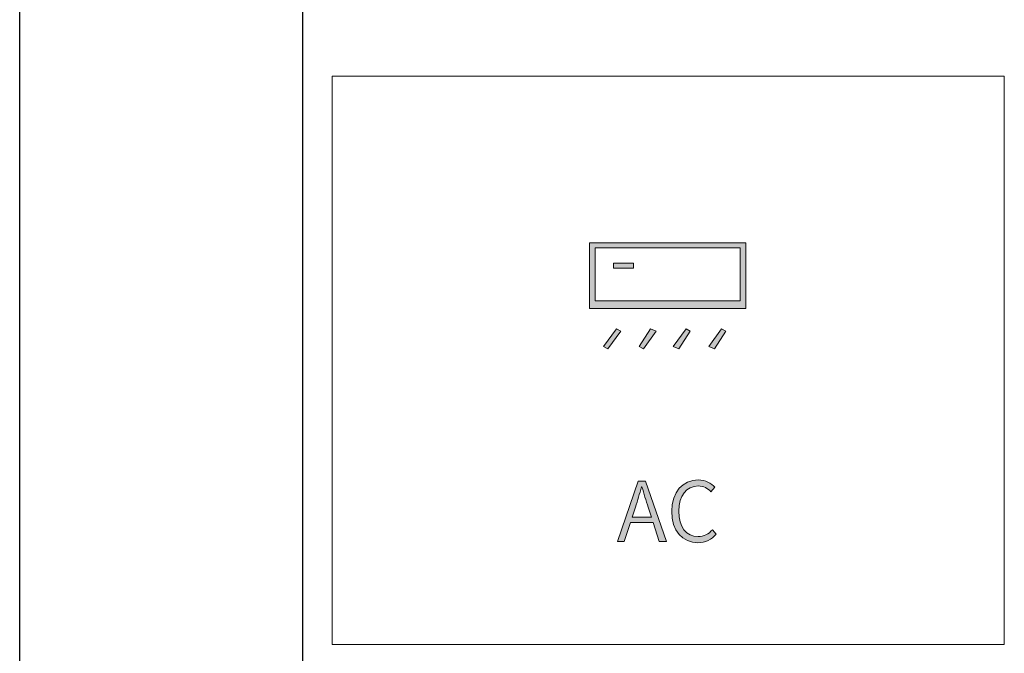
# Model space of a CAD drawing. Units: centimetres. Extents: x 38.5 to 44.9, y 21.6 to 32.7.
# Drawn here: x 38.5 to 41.7, y 28.1 to 30.1 of the extents above; entities that cross this region are included whole.
import ezdxf

# ---------------------------------------------------------------- set-up
doc = ezdxf.new("R2010")
doc.units = ezdxf.units.CM
doc.header["$MEASUREMENT"] = 0
doc.layers.add('_U+56FE_U+5C42 1', color=7, linetype='Continuous')

# ---------------------------------------------------------------- blocks, each defined once
blk = doc.blocks.new('block 3')
at = {"layer": '_U+56FE_U+5C42 1', "lineweight": 0}
blk.add_lwpolyline([(10.08, 654.16), (237.12, 654.16), (237.12, 462.01), (10.08, 462.01), (10.08, 654.16)], dxfattribs=at)
blk = doc.blocks.new('block 33')
at = {"layer": '_U+56FE_U+5C42 1', "lineweight": 0}
blk.add_lwpolyline([(118.47, 503.26), (110.82, 503.26), (108.72, 496.79), (106.4, 496.79), (113.4, 517.28), (115.95, 517.28), (122.97, 496.79), (120.51, 496.79), (118.47, 503.26)], dxfattribs=at)
for points, knots in [([(124.74, 507.04), (124.74, 513.62), (128.54, 517.65), (133.72, 517.65), (136.22, 517.65), (138.12, 516.44), (139.3, 515.16), (139.3, 515.16), (138.01, 513.64), (138.01, 513.64), (136.94, 514.82), (135.54, 515.6), (133.75, 515.6), (129.75, 515.6), (127.12, 512.36), (127.12, 507.09), (127.12, 501.8), (129.64, 498.47), (133.67, 498.47), (135.66, 498.47), (137.17, 499.31), (138.51, 500.82), (138.51, 500.82), (139.8, 499.36), (139.8, 499.36), (138.2, 497.49), (136.22, 496.42), (133.56, 496.42), (128.49, 496.42), (124.74, 500.4), (124.74, 507.04)], [0, 0, 0, 0, 1, 1, 1, 2, 2, 2, 3, 3, 3, 4, 4, 4, 5, 5, 5, 6, 6, 6, 7, 7, 7, 8, 8, 8, 9, 9, 9, 10, 10, 10, 10]), ([(117.88, 505.08), (117.88, 505.08), (116.81, 508.41), (116.81, 508.41), (116.03, 510.73), (115.39, 512.94), (114.69, 515.35), (114.69, 515.35), (114.57, 515.35), (114.57, 515.35), (113.9, 512.92), (113.23, 510.73), (112.47, 508.41), (112.47, 508.41), (111.41, 505.08), (111.41, 505.08), (111.41, 505.08), (117.88, 505.08), (117.88, 505.08)], [0, 0, 0, 0, 1, 1, 1, 2, 2, 2, 3, 3, 3, 4, 4, 4, 5, 5, 5, 6, 6, 6, 6])]:
    blk.add_open_spline(points, degree=3, knots=knots, dxfattribs=at)
blk = doc.blocks.new('block 37')
at = {"layer": '_U+56FE_U+5C42 1', "lineweight": 0}
for points in [[(96.96, 575.6), (96.96, 597.8), (149.76, 597.8), (149.76, 575.6), (96.96, 575.6)], [(147.84, 596.09), (98.88, 596.09), (98.88, 578.16), (147.84, 578.16), (147.84, 596.09)], [(105.12, 589.26), (105.12, 590.97), (111.84, 590.97), (111.84, 589.26), (105.12, 589.26)], [(103.2, 561.93), (101.76, 562.79), (106.08, 568.76), (107.52, 567.91), (103.2, 561.93)], [(115.2, 561.93), (113.76, 562.79), (117.6, 568.76), (119.52, 567.91), (115.2, 561.93)], [(127.2, 561.93), (125.28, 562.79), (129.6, 568.76), (131.04, 567.91), (127.2, 561.93)], [(139.2, 561.93), (137.28, 562.79), (141.6, 568.76), (143.04, 567.91), (139.2, 561.93)]]:
    blk.add_lwpolyline(points, dxfattribs=at)

msp = doc.modelspace()

# ---------------------------------------------------------------- hatches: boundary and pattern name
h = msp.add_hatch(color=256)
h.dxf.hatch_style = 1
h.paths.add_polyline_path([(40.4189, 29.3014), (40.4189, 29.3178), (40.4834, 29.3178), (40.4834, 29.3014)], flags=0)
h.paths.add_polyline_path([(40.829, 29.367), (40.359, 29.367), (40.359, 29.1949), (40.829, 29.1949)], flags=16)
h.paths.add_polyline_path([(40.3406, 29.1703), (40.3406, 29.3834), (40.8474, 29.3834), (40.8474, 29.1703)])
msp.add_hatch(color=256).paths.add_polyline_path([(40.4834, 29.3178), (40.4189, 29.3178), (40.4189, 29.3014), (40.4834, 29.3014)])
h = msp.add_hatch(color=256)
h.dxf.hatch_style = 1
h.paths.add_polyline_path([(40.4005, 29.0391), (40.3867, 29.0473), (40.4282, 29.1047), (40.442, 29.0965)])
h = msp.add_hatch(color=256)
h.dxf.hatch_style = 1
h.paths.add_polyline_path([(40.5157, 29.0391), (40.5019, 29.0473), (40.5387, 29.1047), (40.5572, 29.0965)])
h = msp.add_hatch(color=256)
h.dxf.hatch_style = 1
h.paths.add_polyline_path([(40.6309, 29.0391), (40.6125, 29.0473), (40.6539, 29.1047), (40.6677, 29.0965)])
h = msp.add_hatch(color=256)
h.dxf.hatch_style = 1
h.paths.add_polyline_path([(40.7461, 29.0391), (40.7276, 29.0473), (40.7691, 29.1047), (40.7829, 29.0965)])
h = msp.add_hatch(color=256)
h.dxf.hatch_style = 1
h.paths.add_polyline_path([(40.547, 28.4759), (40.4737, 28.4759), (40.4535, 28.4138), (40.4312, 28.4138), (40.4984, 28.6106), (40.5229, 28.6106), (40.5903, 28.4138), (40.5667, 28.4138)])
edge = h.paths.add_edge_path(flags=16)
edge.add_spline(control_points=[(40.5414, 28.4934), (40.5414, 28.4934), (40.5312, 28.5254), (40.5312, 28.5254), (40.5237, 28.5477), (40.5175, 28.5689), (40.5108, 28.592), (40.5108, 28.592), (40.5097, 28.592), (40.5097, 28.592), (40.5032, 28.5686), (40.4968, 28.5477), (40.4895, 28.5254), (40.4895, 28.5254), (40.4793, 28.4934), (40.4793, 28.4934), (40.4793, 28.4934), (40.5414, 28.4934), (40.5414, 28.4934)], knot_values=[0, 0, 0, 0, 1, 1, 1, 2, 2, 2, 3, 3, 3, 4, 4, 4, 5, 5, 5, 6, 6, 6, 6], degree=3, periodic=0)
h = msp.add_hatch(color=256)
h.dxf.hatch_style = 1
edge = h.paths.add_edge_path()
edge.add_spline(control_points=[(40.6072, 28.5122), (40.6072, 28.5754), (40.6438, 28.6141), (40.6935, 28.6141), (40.7174, 28.6141), (40.7357, 28.6025), (40.747, 28.5901), (40.747, 28.5901), (40.7346, 28.5756), (40.7346, 28.5756), (40.7244, 28.5869), (40.711, 28.5944), (40.6938, 28.5944), (40.6553, 28.5944), (40.6301, 28.5633), (40.6301, 28.5127), (40.6301, 28.4619), (40.6543, 28.43), (40.693, 28.43), (40.7121, 28.43), (40.7266, 28.438), (40.7395, 28.4525), (40.7395, 28.4525), (40.7518, 28.4386), (40.7518, 28.4386), (40.7365, 28.4206), (40.7174, 28.4103), (40.6919, 28.4103), (40.6432, 28.4103), (40.6072, 28.4485), (40.6072, 28.5122)], knot_values=[0, 0, 0, 0, 1, 1, 1, 2, 2, 2, 3, 3, 3, 4, 4, 4, 5, 5, 5, 6, 6, 6, 7, 7, 7, 8, 8, 8, 9, 9, 9, 10, 10, 10, 10], degree=3, periodic=0)

# ---------------------------------------------------------------- linework, layer by layer
for p, q in [((38.4928, 21.6072), (38.4928, 32.6476)), ((39.4116, 23.6453), (39.4116, 31.8601))]:
    msp.add_line(p, q)

# ---------------------------------------------------------------- block references
at = {"layer": '_U+56FE_U+5C42 1', "xscale": 0.009598630950000001, "yscale": 0.009598630950000001, "zscale": 0.009598630950000001}
for name in ['block 3', 'block 37', 'block 33']:
    msp.add_blockref(name, (39.4099, 23.6453), dxfattribs=at)

doc.saveas('drawing.dxf')
